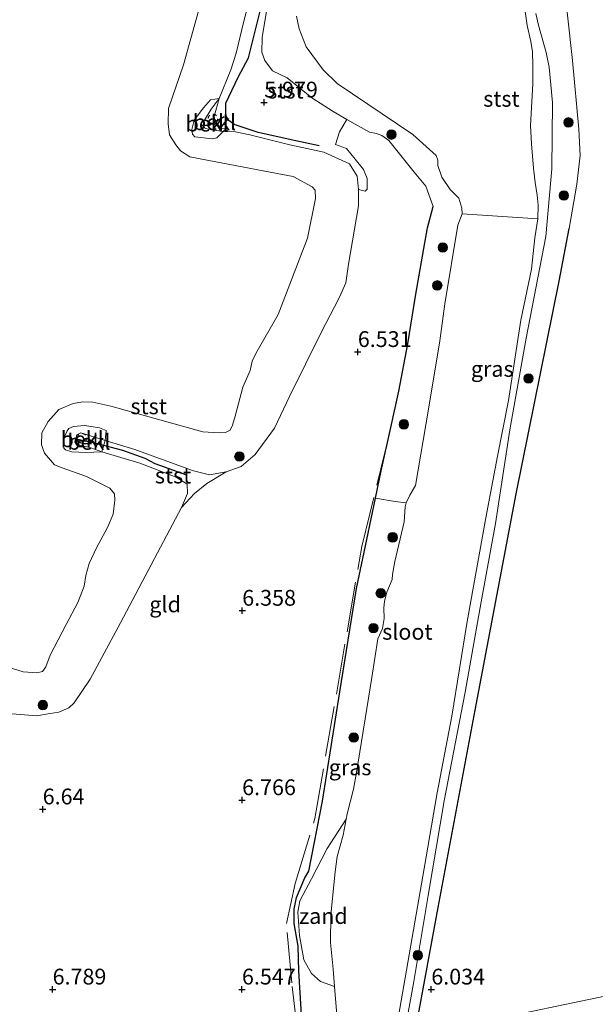
# Model space of a CAD drawing. Units: metres. Extents: x 209992 to 212295, y 456248 to 462299.
# Drawn here: x 211911 to 212003, y 456727 to 456883 of the extents above; entities that cross this region are included whole.
import ezdxf
from ezdxf.enums import TextEntityAlignment as Align

# ---------------------------------------------------------------- set-up
doc = ezdxf.new("R2010")
doc.units = ezdxf.units.M
doc.linetypes.add('IE-TERREINAFSCHEIDING', pattern=[10, 8, -2])
doc.linetypes.add('VW-6060_STREEP', pattern=[1.2, 0.6, -0.6])
doc.layers.get('0').update_dxf_attribs({"lineweight": 25})
for name, color, linetype, lineweight in [('B-ME-GR-BOOM-S-B1', 93, 'Continuous', 18), ('B-ME-GW-KRUINLIJN-L-B1', 93, 'Continuous', 18), ('B-ME-IE-GRASLAND-GV-B6', 93, 'Continuous', 18), ('B-ME-IE-GRONDWERKLIJN-GROND_INGERICHT-GV-B6', 253, 'Continuous', 18), ('B-ME-IE-GRONDWERKLIJN-GROND_NIETINGERICHT-GV-B6', 253, 'Continuous', 18), ('B-ME-IE-HULPGEOMETRIE-L-B1', 53, 'Continuous', 18), ('B-ME-IE-TERREINAFSCHEIDING-RASTERHEKWERK-L-B1', 8, 'IE-TERREINAFSCHEIDING', 18), ('B-ME-OB-BEKLEDING-GV-B6', 253, 'Continuous', 18), ('B-ME-OB-WATERLIJN-L-B1', 133, 'OB-WATERLIJN', 18), ('B-ME-OG-WATER-GV-B6', 153, 'Continuous', 18), ('B-ME-VW-MARKERING-BEBAKENING-S-B1', 255, 'VW-6060_STREEP', 18)]:
    doc.layers.add(name, color=color, linetype=linetype, lineweight=lineweight)
for name, color, linetype in [('B-ME-GW-HOOGTEPUNT-S-B1', 10, 'Continuous'), ('B-ME-GW-INSTEEKWATERGANG-L-B1', 10, 'Continuous'), ('B-ME-VV-KRIBBEN-L-B1', 10, 'Continuous')]:
    doc.layers.add(name, color=color, linetype=linetype)
doc.styles.add('NLCS-ISO', font='NLCS-ISO.TTF')
doc.linetypes.add('OB-WATERLIJN', pattern='A,10,[32,NLCS.SHX,S=2,R=0,X=0,Y=0],-12', length=22)

# ---------------------------------------------------------------- blocks, each defined once
blk = doc.blocks.new('hoogtepunt')
for p, q in [((-0.5, 0), (0.5, 0)), ((0, 0.5), (0, -0.5))]:
    blk.add_line(p, q)
blk = doc.blocks.new('boom')
h = blk.add_hatch(color=256)
edge = h.paths.add_edge_path()
edge.add_arc((0, 0), 0.75, 0, 360)
blk.add_circle((0, 0), 0.75)
blk = doc.blocks.new('dtb')
blk.add_circle((0, 0), 0.75)

msp = doc.modelspace()

# ---------------------------------------------------------------- linework, layer by layer
at = {"layer": 'B-ME-GW-INSTEEKWATERGANG-L-B1'}
for points in [[(211956.329, 456722.073, 6.405), (211955.6768, 456732.4704, 6.5842), (211955.612, 456736.3914, 6.6514), (211954.9771, 456739.9953, 6.6002), (211954.9318, 456742.2718, 6.6186), (211955.3066, 456744.0972, 6.6186), (211956.6633, 456747.2279, 6.6186), (211957.2639, 456748.2633, 6.6002), (211959.4644, 456759.3816, 6.6554), (211962.2033, 456776.6826, 6.5434), (211964.8336, 456793.0336, 6.7226), (211966.443, 456800.7665, 6.633), (211967.8386, 456807.3592, 6.5789), (211968.7524, 456811.6753, 6.5434), (211970.2811, 456818.5415, 6.4701), (211971.5557, 456824.2663, 6.409), (211972.9692, 456831.7457, 6.4538), (211974.2, 456839.3101, 6.2746), (211975.4984, 456846.8765, 6.409), (211976.1065, 456850.1175, 6.3194), (211976.963, 456853.492, 6.126)], [(211974, 456722.194, 6.037), (211977.761, 456742.521, 6.035), (211983.62, 456773.77, 6.035), (211990.121, 456808, 6.109), (211996.929, 456841.676, 6.29), (211998.551, 456850.019, 6.373)]]:
    msp.add_polyline3d(points, dxfattribs=at)
at = {"layer": 'B-ME-GW-KRUINLIJN-L-B1'}
for points in [[(211998.551, 456850.019, 6.373), (211999.746, 456857.06, 6.458), (212000.274, 456861.565, 6.545), (212000.05, 456865.782, 6.545), (211999.046, 456876.635, 6.483), (211997.335, 456892.456, 6.487)], [(211908.304, 456773.362, 6.1429), (211914.1395, 456772.8879, 6.1101), (211916.2818, 456773.2403, 6.1101), (211917.6845, 456773.439, 6.1629), (211919.2323, 456774.1467, 6.1365), (211920.0876, 456774.9146, 6.1365), (211922.6126, 456778.6787, 6.1101), (211927.4107, 456787.6081, 6.0573), (211933.7716, 456799.5572, 6.0837), (211937.1103, 456805.8297, 6.0861), (211938.0691, 456808.0593, 5.9921), (211938.0041, 456809.556, 5.8276), (211936.2704, 456810.6423, 5.8041), (211930.4858, 456812.863, 5.6866), (211924.4576, 456814.6912, 5.8026), (211922.7147, 456815.3004, 5.8496), (211920.3826, 456815.8703, 5.8496), (211920.2129, 456816.2515, 5.8496), (211920.4991, 456817.3722, 5.8026), (211921.1494, 456817.663, 5.8026), (211925.0115, 456816.4388, 5.8232), (211929.6828, 456815.0495, 5.8232), (211935.3501, 456812.9617, 5.8702), (211938.9973, 456811.657, 5.8937), (211941.5588, 456811.0028, 6.0582), (211944.1663, 456811.5168, 6.1293), (211946.5562, 456812.3446, 6.1509), (211948.7853, 456814.255, 6.1725), (211951.8206, 456818.4271, 6.2373), (211954.2028, 456823.4071, 6.3453), (211959.3062, 456833.6808, 6.3669), (211961.3654, 456837.6551, 6.3513), (211962.1523, 456839.1737, 6.3453), (211963.1546, 456841.4193, 6.2589), (211963.3029, 456842.5458, 6.2576), (211963.545, 456844.3839, 6.2554), (211965.1305, 456853.6454, 6.097), (211965.1603, 456856.2167, 6.0706), (211964.9433, 456858.3203, 6.0178), (211963.7251, 456860.2837, 5.9914), (211959.6666, 456862.0961, 5.9477), (211954.2603, 456863.2712, 5.9477), (211947.9451, 456864.8761, 5.9477), (211945.6385, 456865.3569, 5.9127), (211943.686, 456865.3889, 5.789), (211941.3448, 456865.75, 5.824), (211940.7828, 456865.9001, 5.8065), (211940.5794, 456866.4334, 5.8065), (211940.7397, 456867.1983, 5.8065), (211941.7964, 456868.9212, 5.8065), (211943.0517, 456870.6266, 5.8858), (211944.9439, 456875.1453, 5.8858), (211945.785, 456877.7725, 5.9208), (211946.9837, 456882.8421, 5.9208), (211948.2854, 456887.8644, 5.6933)], [(211950.5856, 456884.4326, 5.992), (211949.8966, 456880.2745, 5.957), (211949.8548, 456877.9777, 5.9045), (211950.2873, 456876.6418, 5.782), (211951.5061, 456875.0113, 5.7995), (211953.8388, 456873.8904, 5.6945), (211957.7746, 456870.7467, 5.677), (211961.1389, 456868.5461, 5.7295), (211963.2767, 456867.2963, 5.7518), (211966.8884, 456865.2636, 5.7106), (211968.0136, 456865.0692, 5.7298), (211968.8343, 456864.749, 5.7298), (211969.9792, 456863.9573, 5.749), (211973.9625, 456858.9768, 5.8258), (211975.8307, 456856.7236, 5.9986), (211976.963, 456853.492, 6.126)]]:
    msp.add_polyline3d(points, dxfattribs=at)
at = {"layer": 'B-ME-IE-GRASLAND-GV-B6'}
for points in [[(211997.335, 456892.456, 6.487), (211999.046, 456876.635, 6.483), (212000.05, 456865.782, 6.545), (212000.274, 456861.565, 6.545), (211999.746, 456857.06, 6.458), (211998.551, 456850.019, 6.373), (211996.929, 456841.676, 6.29), (211990.121, 456808, 6.109), (211983.62, 456773.77, 6.035), (211977.761, 456742.521, 6.035), (211974, 456722.194, 6.037), (211972.4063, 456722.4285, 5.0413)], [(211972.4063, 456722.4285, 5.0413), (211973.9079, 456730.8, 5.1505), (211976.1793, 456744.4421, 5.1249), (211978.7486, 456759.4066, 4.9713), (211982.0539, 456776.6075, 4.9201), (211984.5648, 456790.9004, 4.9457), (211986.8708, 456803.3067, 5.0993), (211989.1513, 456818.1322, 4.8177), (211991.7274, 456832.6439, 4.7377), (211994.8541, 456848.741, 4.6577), (211995.8063, 456859.482, 4.5577), (211995.8819, 456869.9932, 4.5377), (211995.3763, 456875.5825, 4.6377), (211994.8982, 456877.8976, 4.6177), (211993.6903, 456882.2381, 4.6177), (211993.2287, 456884.0513, 4.6377)], [(211956.329, 456722.073, 6.405), (211955.6768, 456732.4704, 6.5842), (211955.612, 456736.3914, 6.6514), (211954.9771, 456739.9953, 6.6002), (211954.9318, 456742.2718, 6.6186), (211955.3066, 456744.0972, 6.6186), (211956.6633, 456747.2279, 6.6186), (211957.2639, 456748.2633, 6.6002), (211959.4644, 456759.3816, 6.6554), (211962.2033, 456776.6826, 6.5434), (211964.8336, 456793.0336, 6.7226), (211966.443, 456800.7665, 6.633), (211967.8386, 456807.3592, 6.5789), (211970.9835, 456806.8083, 4.844), (211972.706, 456806.5922, 4.1286), (211972.5581, 456805.9478, 4.1286), (211972.3588, 456803.5774, 4.1286), (211970.9134, 456797.3193, 4.1286), (211970.5467, 456795.2365, 4.1286), (211970.4628, 456794.4371, 4.1286), (211969.6145, 456792.4736, 4.1286), (211969.2829, 456791.0295, 4.1286), (211969.1807, 456789.9373, 4.1286), (211969.2269, 456788.2912, 4.1286), (211968.9529, 456786.6893, 4.1286), (211968.2284, 456785.0481, 4.1286), (211967.2837, 456778.937, 4.1286), (211964.8361, 456763.8825, 4.1286), (211964.3515, 456761.265, 4.1286), (211963.3458, 456757.3309, 4.1286), (211963.1925, 456756.5105, 4.1286), (211960.1705, 456751.8869, 4.34), (211957.699, 456747.076, 4.4024), (211955.8495, 456743.6014, 4.6208), (211955.5553, 456741.7718, 4.6208), (211955.816, 456738.0737, 4.808), (211956.489, 456734.2302, 4.8704), (211957.7115, 456732.0663, 4.8392), (211959.1282, 456730.8186, 4.7456), (211961.3483, 456730.033, 4.1286), (211961.8458, 456724.2817, 4.1286)]]:
    msp.add_polyline3d(points, dxfattribs=at)
at = {"layer": 'B-ME-IE-GRONDWERKLIJN-GROND_INGERICHT-GV-B6'}
for points in [[(212017.8289, 456887.2207, 7.0574), (212019.6468, 456878.1704, 6.9782), (212020.9139, 456865.6157, 6.9782), (212021.3784, 456843.8658, 7.031), (212020.9597, 456813.0286, 6.9518), (212019.7263, 456789.1203, 7.0046), (212018.5344, 456769.7989, 6.9518), (212017.2098, 456750.2947, 6.7934), (212015.5981, 456730.8637, 6.7797), (211974, 456722.194, 6.037), (211977.761, 456742.521, 6.035), (211983.62, 456773.77, 6.035), (211990.121, 456808, 6.109), (211996.929, 456841.676, 6.29), (211998.551, 456850.019, 6.373), (211999.746, 456857.06, 6.458), (212000.274, 456861.565, 6.545), (212000.05, 456865.782, 6.545), (211999.046, 456876.635, 6.483), (211997.335, 456892.456, 6.487)], [(211908.304, 456773.362, 6.1429), (211914.1395, 456772.8879, 6.1101), (211916.2818, 456773.2403, 6.1101), (211917.6845, 456773.439, 6.1629), (211919.2323, 456774.1467, 6.1365), (211920.0876, 456774.9146, 6.1365), (211922.6126, 456778.6787, 6.1101), (211927.4107, 456787.6081, 6.0573), (211933.7716, 456799.5572, 6.0837), (211937.1103, 456805.8297, 6.0861), (211939.1563, 456808.068, 6.1016), (211941.1294, 456809.6699, 6.1125), (211944.1663, 456811.5168, 6.1293), (211946.5562, 456812.3446, 6.1509), (211948.7853, 456814.255, 6.1725), (211951.8206, 456818.4271, 6.2373), (211954.2028, 456823.4071, 6.3453), (211959.3062, 456833.6808, 6.3669), (211961.3654, 456837.6551, 6.3513), (211962.1523, 456839.1737, 6.3453), (211963.1546, 456841.4193, 6.2589), (211963.3029, 456842.5458, 6.2576), (211963.545, 456844.3839, 6.2554), (211965.1305, 456853.6454, 6.097), (211965.1603, 456856.2167, 6.0706), (211966.2016, 456855.9668, 6.1193), (211966.5467, 456856.2483, 6.1368), (211966.507, 456857.9517, 6.1368), (211965.9368, 456859.3674, 6.0493), (211964.6331, 456861.012, 6.0493), (211963.2441, 456862.6874, 6.0493), (211961.5003, 456863.3553, 6.0318), (211962.1604, 456865.3351, 5.7693), (211963.2767, 456867.2963, 5.7518), (211966.8884, 456865.2636, 5.7106), (211968.0136, 456865.0692, 5.7298), (211968.8343, 456864.749, 5.7298), (211969.9792, 456863.9573, 5.749), (211973.9625, 456858.9768, 5.8258), (211975.8307, 456856.7236, 5.9986), (211976.963, 456853.492, 6.126), (211976.1065, 456850.1175, 6.3194), (211975.4984, 456846.8765, 6.409), (211974.2, 456839.3101, 6.2746), (211972.9692, 456831.7457, 6.4538), (211971.5557, 456824.2663, 6.409), (211970.2811, 456818.5415, 6.4701), (211968.7524, 456811.6753, 6.5434), (211967.8386, 456807.3592, 6.5789), (211966.443, 456800.7665, 6.633), (211964.8336, 456793.0336, 6.7226), (211962.2033, 456776.6826, 6.5434), (211959.4644, 456759.3816, 6.6554), (211957.2639, 456748.2633, 6.6002), (211956.6633, 456747.2279, 6.6186), (211955.3066, 456744.0972, 6.6186), (211954.9318, 456742.2718, 6.6186), (211954.9771, 456739.9953, 6.6002), (211955.612, 456736.3914, 6.6514), (211955.6768, 456732.4704, 6.5842), (211956.329, 456722.073, 6.405)], [(212015.5981, 456730.8637, 6.7797), (212014.3527, 456722.005, 6.7797), (212013.7214, 456718.7329, 6.7797), (212010.2248, 456702.9837, 6.7797), (212007.027, 456690.8202, 6.7125), (212004.8402, 456682.0305, 6.7797), (212004.4921, 456680.2501, 6.8805), (212003.6129, 456676.9509, 6.8133), (212003.1688, 456674.8435, 6.7573), (212001.6919, 456666.7403, 5.9733), (211979.7046, 456680.5043, 6.0909), (211971.6521, 456686.3332, 5.8165), (211971.465, 456687.093, 5.844), (211971.493, 456690.486, 5.84), (211971.759, 456691.268, 5.831), (211972.882, 456694.569, 5.796), (211973.282, 456697.123, 5.74), (211972.686, 456701.508, 5.717), (211972.488, 456703.618, 5.793), (211972.83, 456711.829, 5.967), (211974, 456722.194, 6.037), (212015.5981, 456730.8637, 6.7797)]]:
    msp.add_polyline3d(points, dxfattribs=at)
at = {"layer": 'B-ME-IE-GRONDWERKLIJN-GROND_NIETINGERICHT-GV-B6'}
msp.add_polyline3d([(211961.3483, 456730.033, 4.1286), (211959.1282, 456730.8186, 4.7456), (211957.7115, 456732.0663, 4.8392), (211956.489, 456734.2302, 4.8704), (211955.816, 456738.0737, 4.808), (211955.5553, 456741.7718, 4.6208), (211955.8495, 456743.6014, 4.6208), (211957.699, 456747.076, 4.4024), (211960.1705, 456751.8869, 4.34), (211963.1925, 456756.5105, 4.1286), (211962.722, 456753.9921, 4.1286), (211961.7811, 456750.5912, 4.1286), (211961.424, 456748.1633, 4.1286), (211960.7376, 456741.3685, 4.1286), (211960.7284, 456736.9576, 4.1286), (211961.1115, 456732.7701, 4.1286), (211961.3483, 456730.033, 4.1286)], dxfattribs=at)
at = {"layer": 'B-ME-IE-HULPGEOMETRIE-L-B1'}
msp.add_polyline3d([(211910.819, 456702.6028, 6.6341), (211956.329, 456722.073, 6.405), (211961.9998, 456722.2816, 4.1286), (211970.9124, 456722.4425, 4.1286), (211972.4063, 456722.4285, 5.0413), (211974, 456722.194, 6.037), (212015.5981, 456730.8637, 6.7797), (212020.6284, 456731.912, 7.0824), (212033.403, 456739.035, 10.426), (212039.0791, 456738.6783, 10.6598), (212047.4795, 456746.6328, 10.9231), (212049.6782, 456748.6012, 10.6668), (212053.1729, 456748.4366, 8.6053), (212056.722, 456748.3455, 8.3293), (212057.3393, 456748.3333, 8.0095), (212061.091, 456748.2589, 8.0552), (212063.0974, 456748.1942, 7.5086), (212064.7078, 456748.0815, 7.2711), (212064.9749, 456748.0628, 7.3145), (212067.299, 456747.9, 6.857), (212086.718, 456751.77, 6.926), (212105.979, 456758.089, 7.534), (212141.63, 456768.983, 7.49)], dxfattribs=at)
at = {"layer": 'B-ME-IE-TERREINAFSCHEIDING-RASTERHEKWERK-L-B1'}
msp.add_polyline3d([(211955.6176, 456721.7686, 6.5519), (211955.5674, 456722.0689, 6.557), (211954.5654, 456730.5964, 6.548), (211953.7269, 456739.9978, 6.7112), (211955.1105, 456746.3057, 6.7656), (211958.2438, 456756.6047, 6.7928), (211965.6604, 456799.6558, 6.7656), (211970.2811, 456818.5415, 6.4701)], dxfattribs=at)
at = {"layer": 'B-ME-OB-BEKLEDING-GV-B6'}
for points in [[(211906.8263, 456781.3984, 4.1286), (211911.9906, 456779.8523, 4.1286), (211914.193, 456779.6967, 4.1286), (211915.0813, 456779.8907, 4.1286), (211915.6168, 456780.6062, 4.1286), (211916.2888, 456782.4849, 4.1286), (211918.8099, 456787.3383, 4.1286), (211920.6695, 456790.7963, 4.1286), (211921.6832, 456793.4094, 4.1286), (211921.9255, 456795.107, 4.1286), (211922.4761, 456797.0065, 4.1286), (211923.6394, 456799.4547, 4.1286), (211925.361, 456802.6673, 4.1286), (211926.2917, 456804.7948, 4.1286), (211926.5191, 456807.0235, 4.1286), (211926.4907, 456808.0372, 4.1286), (211925.7416, 456808.91, 4.1286), (211922.067, 456810.7394, 4.1286), (211918.2115, 456812.1289, 4.1286), (211916.9958, 456812.6204, 4.1286), (211915.3792, 456814.4841, 4.1286), (211914.9028, 456815.7704, 4.1286), (211914.9493, 456817.6526, 4.1286), (211915.9748, 456819.4586, 4.1286), (211917.6832, 456821.3956, 4.1286), (211919.9319, 456822.3016, 4.1286), (211921.4783, 456822.5695, 4.1286), (211923.0703, 456822.5496, 4.1286), (211925.8772, 456821.8826, 4.1286), (211940.4773, 456817.8426, 4.1286), (211943.0869, 456817.6754, 4.1286), (211944.0973, 456817.7449, 4.1286), (211944.8092, 456818.0938, 4.1286), (211945.1804, 456818.9017, 4.1286), (211945.6036, 456820.3262, 4.1286), (211946.8266, 456824.9236, 4.1286), (211947.9704, 456827.5292, 4.1286), (211948.2829, 456829.0224, 4.1286), (211948.8939, 456830.236, 4.1286), (211952.4152, 456836.4282, 4.1286), (211957.0443, 456848.516, 4.1286), (211958.3569, 456854.78, 4.1286), (211958.278, 456856.0795, 4.1286), (211957.8254, 456856.6432, 4.1286), (211954.8069, 456858.2437, 4.1286), (211950.3298, 456859.1089, 4.1286), (211941.1588, 456860.8321, 4.1286), (211938.4278, 456861.3932, 4.1286), (211936.9505, 456862.321, 4.1286), (211936.1958, 456863.2727, 4.1286), (211935.2029, 456864.8675, 4.1286), (211935.0013, 456866.5969, 4.1286), (211935.0287, 456869.0572, 4.1286), (211937.405, 456875.9712, 4.1286), (211940.6405, 456887.5429, 4.1286)], [(211948.2854, 456887.8644, 5.6933), (211946.9837, 456882.8421, 5.9208), (211945.785, 456877.7725, 5.9208), (211944.9439, 456875.1453, 5.8858), (211943.0517, 456870.6266, 5.8858), (211941.7037, 456870.3899, 5.5925), (211940.5936, 456869.1571, 5.5786), (211939.1049, 456867.2022, 5.1682), (211938.7553, 456865.7141, 4.9954), (211938.82, 456864.9551, 4.909), (211939.2009, 456864.5527, 5.0386), (211942.0358, 456864.2409, 5.3842), (211942.6838, 456864.3895, 5.5354), (211943.686, 456865.3889, 5.789), (211945.6385, 456865.3569, 5.9127), (211947.9451, 456864.8761, 5.9477), (211954.2603, 456863.2712, 5.9477), (211959.6666, 456862.0961, 5.9477), (211963.7251, 456860.2837, 5.9914), (211964.9433, 456858.3203, 6.0178), (211965.1603, 456856.2167, 6.0706), (211965.1305, 456853.6454, 6.097), (211963.545, 456844.3839, 6.2554), (211963.3029, 456842.5458, 6.2576), (211963.1546, 456841.4193, 6.2589), (211962.1523, 456839.1737, 6.3453), (211961.3654, 456837.6551, 6.3513), (211959.3062, 456833.6808, 6.3669), (211954.2028, 456823.4071, 6.3453), (211951.8206, 456818.4271, 6.2373), (211948.7853, 456814.255, 6.1725), (211946.5562, 456812.3446, 6.1509), (211944.1663, 456811.5168, 6.1293), (211941.5588, 456811.0028, 6.0582), (211938.9973, 456811.657, 5.8937), (211935.3501, 456812.9617, 5.8702), (211929.6828, 456815.0495, 5.8232), (211925.0115, 456816.4388, 5.8232), (211925.1745, 456818.0478, 5.4092), (211924.0998, 456818.4791, 5.4156), (211921.7398, 456818.8246, 5.27), (211919.9835, 456818.6593, 5.0828), (211919.271, 456818.3708, 5.062), (211918.9753, 456818.0005, 5.062), (211918.354, 456816.5811, 5.166), (211918.455, 456815.2624, 5.2492), (211918.7336, 456814.9802, 5.2284), (211919.7493, 456814.6687, 5.27), (211921.9208, 456814.541, 5.374), (211924.4576, 456814.6912, 5.8026), (211930.4858, 456812.863, 5.6866), (211936.2704, 456810.6423, 5.8041), (211938.0041, 456809.556, 5.8276), (211938.0691, 456808.0593, 5.9921), (211937.1103, 456805.8297, 6.0861), (211933.7716, 456799.5572, 6.0837), (211927.4107, 456787.6081, 6.0573), (211922.6126, 456778.6787, 6.1101), (211920.0876, 456774.9146, 6.1365), (211919.2323, 456774.1467, 6.1365), (211917.6845, 456773.439, 6.1629), (211916.2818, 456773.2403, 6.1101), (211914.1395, 456772.8879, 6.1101), (211908.304, 456773.362, 6.1429)], [(211943.686, 456865.3889, 5.789), (211944.1642, 456865.8658, 5.9026), (211943.3086, 456865.9219, 5.9026), (211942.4582, 456867.0223, 5.8564), (211942.2767, 456867.7688, 5.8864), (211943.0517, 456870.6266, 5.8858), (211944.9439, 456875.1453, 5.8858), (211945.785, 456877.7725, 5.9208), (211946.9837, 456882.8421, 5.9208), (211948.2854, 456887.8644, 5.6933)], [(211950.5856, 456884.4326, 5.992), (211949.8966, 456880.2745, 5.957), (211949.8548, 456877.9777, 5.9045), (211950.2873, 456876.6418, 5.782), (211951.5061, 456875.0113, 5.7995), (211953.8388, 456873.8904, 5.6945), (211957.7746, 456870.7467, 5.677), (211961.1389, 456868.5461, 5.7295), (211963.2767, 456867.2963, 5.7518), (211962.1604, 456865.3351, 5.7693), (211961.5003, 456863.3553, 6.0318), (211963.2441, 456862.6874, 6.0493), (211964.6331, 456861.012, 6.0493), (211965.9368, 456859.3674, 6.0493), (211966.507, 456857.9517, 6.1368), (211966.5467, 456856.2483, 6.1368), (211966.2016, 456855.9668, 6.1193), (211965.1603, 456856.2167, 6.0706), (211964.9433, 456858.3203, 6.0178), (211963.7251, 456860.2837, 5.9914), (211959.6666, 456862.0961, 5.9477), (211954.2603, 456863.2712, 5.9477), (211947.9451, 456864.8761, 5.9477), (211945.6385, 456865.3569, 5.9127), (211943.686, 456865.3889, 5.789)], [(211955.3443, 456883.651, 4.1286), (211955.7361, 456881.6385, 4.1286), (211956.8417, 456878.8177, 4.1286), (211959.5667, 456875.146, 4.1286), (211961.7721, 456872.9763, 4.1286), (211973.7449, 456864.9208, 4.1286), (211977.4753, 456861.5933, 4.1286), (211977.7119, 456860.8769, 4.1286), (211977.6974, 456860.0245, 4.1286), (211978.3548, 456858.1719, 4.1286), (211979.6972, 456856.214, 4.1286), (211981.0214, 456854.8094, 4.1286), (211981.5413, 456853.2504, 4.1286), (211981.5707, 456852.3568, 4.1286), (211980.9063, 456850.5458, 4.1286), (211978.8448, 456838.1247, 4.1286), (211978.0596, 456832.2204, 4.1286), (211976.2486, 456821.4143, 4.1286), (211974.1644, 456809.3613, 4.1286), (211973.3025, 456807.8286, 4.1286), (211972.706, 456806.5922, 4.1286), (211970.9835, 456806.8083, 4.844), (211967.8386, 456807.3592, 6.5789), (211968.7524, 456811.6753, 6.5434), (211970.2811, 456818.5415, 6.4701), (211971.5557, 456824.2663, 6.409), (211972.9692, 456831.7457, 6.4538), (211974.2, 456839.3101, 6.2746), (211975.4984, 456846.8765, 6.409), (211976.1065, 456850.1175, 6.3194), (211976.963, 456853.492, 6.126), (211975.8307, 456856.7236, 5.9986), (211973.9625, 456858.9768, 5.8258), (211969.9792, 456863.9573, 5.749), (211968.8343, 456864.749, 5.7298), (211968.0136, 456865.0692, 5.7298), (211966.8884, 456865.2636, 5.7106), (211963.2767, 456867.2963, 5.7518), (211961.1389, 456868.5461, 5.7295), (211957.7746, 456870.7467, 5.677), (211953.8388, 456873.8904, 5.6945), (211951.5061, 456875.0113, 5.7995), (211950.2873, 456876.6418, 5.782), (211949.8548, 456877.9777, 5.9045), (211949.8966, 456880.2745, 5.957), (211950.5856, 456884.4326, 5.992)], [(211971.252, 456724.1213, 4.1286), (211975.5762, 456748.7024, 4.1286), (211977.6322, 456760.6637, 4.1286), (211979.9228, 456772.791, 4.1286), (211982.3453, 456787.7916, 4.1286), (211985.3383, 456804.243, 4.1286), (211987.1651, 456813.9693, 4.1286), (211988.8995, 456822.8031, 4.1286), (211990.877, 456835.5269, 4.1286), (211992.5695, 456843.583, 4.1286), (211993.1143, 456848.5631, 4.1286), (211993.5887, 456851.583, 4.1286), (211993.6199, 456853.7107, 4.1286), (211993.4654, 456855.3259, 4.1286), (211993.1301, 456857.3065, 4.1286), (211992.8871, 456859.5602, 4.1286), (211992.557, 456863.4313, 4.1286), (211992.4266, 456866.3638, 4.1286), (211992.7507, 456872.9232, 4.1286), (211992.7563, 456875.8264, 4.1286), (211992.7178, 456878.0193, 4.1286), (211992.4622, 456879.6312, 4.1286), (211991.8719, 456882.1773, 4.1286), (211991.4829, 456884.7637, 4.1286)], [(211993.2287, 456884.0513, 4.6377), (211993.6903, 456882.2381, 4.6177), (211994.8982, 456877.8976, 4.6177), (211995.3763, 456875.5825, 4.6377), (211995.8819, 456869.9932, 4.5377), (211995.8063, 456859.482, 4.5577), (211994.8541, 456848.741, 4.6577), (211991.7274, 456832.6439, 4.7377), (211989.1513, 456818.1322, 4.8177), (211986.8708, 456803.3067, 5.0993), (211984.5648, 456790.9004, 4.9457), (211982.0539, 456776.6075, 4.9201), (211978.7486, 456759.4066, 4.9713), (211976.1793, 456744.4421, 5.1249), (211973.9079, 456730.8, 5.1505), (211972.4063, 456722.4285, 5.0413)], [(211943.686, 456865.3889, 5.789), (211942.6838, 456864.3895, 5.5354), (211942.0358, 456864.2409, 5.3842), (211939.2009, 456864.5527, 5.0386), (211938.82, 456864.9551, 4.909), (211938.7553, 456865.7141, 4.9954), (211939.1049, 456867.2022, 5.1682), (211940.5936, 456869.1571, 5.5786), (211941.7037, 456870.3899, 5.5925), (211943.0517, 456870.6266, 5.8858), (211941.7964, 456868.9212, 5.8065), (211940.7397, 456867.1983, 5.8065), (211940.5794, 456866.4334, 5.8065), (211940.7828, 456865.9001, 5.8065), (211941.3448, 456865.75, 5.824), (211943.686, 456865.3889, 5.789)], [(211943.686, 456865.3889, 5.789), (211941.3448, 456865.75, 5.824), (211940.7828, 456865.9001, 5.8065), (211940.5794, 456866.4334, 5.8065), (211940.7397, 456867.1983, 5.8065), (211941.7964, 456868.9212, 5.8065), (211943.0517, 456870.6266, 5.8858), (211942.2767, 456867.7688, 5.8864), (211942.4582, 456867.0223, 5.8564), (211943.3086, 456865.9219, 5.9026), (211944.1642, 456865.8658, 5.9026), (211943.686, 456865.3889, 5.789)], [(211925.0115, 456816.4388, 5.8232), (211921.1494, 456817.663, 5.8026), (211920.4991, 456817.3722, 5.8026), (211920.2129, 456816.2515, 5.8496), (211920.3826, 456815.8703, 5.8496), (211922.7147, 456815.3004, 5.8496), (211924.4576, 456814.6912, 5.8026), (211921.9208, 456814.541, 5.374), (211919.7493, 456814.6687, 5.27), (211918.7336, 456814.9802, 5.2284), (211918.455, 456815.2624, 5.2492), (211918.354, 456816.5811, 5.166), (211918.9753, 456818.0005, 5.062), (211919.271, 456818.3708, 5.062), (211919.9835, 456818.6593, 5.0828), (211921.7398, 456818.8246, 5.27), (211924.0998, 456818.4791, 5.4156), (211925.1745, 456818.0478, 5.4092), (211925.0115, 456816.4388, 5.8232)], [(211925.0115, 456816.4388, 5.8232), (211924.4576, 456814.6912, 5.8026), (211922.7147, 456815.3004, 5.8496), (211920.3826, 456815.8703, 5.8496), (211920.2129, 456816.2515, 5.8496), (211920.4991, 456817.3722, 5.8026), (211921.1494, 456817.663, 5.8026), (211925.0115, 456816.4388, 5.8232)], [(211937.1103, 456805.8297, 6.0861), (211938.0691, 456808.0593, 5.9921), (211938.0041, 456809.556, 5.8276), (211936.2704, 456810.6423, 5.8041), (211930.4858, 456812.863, 5.6866), (211924.4576, 456814.6912, 5.8026), (211925.0115, 456816.4388, 5.8232), (211929.6828, 456815.0495, 5.8232), (211935.3501, 456812.9617, 5.8702), (211938.9973, 456811.657, 5.8937), (211941.5588, 456811.0028, 6.0582), (211944.1663, 456811.5168, 6.1293), (211941.1294, 456809.6699, 6.1125), (211939.1563, 456808.068, 6.1016), (211937.1103, 456805.8297, 6.0861)]]:
    msp.add_polyline3d(points, dxfattribs=at)
at = {"layer": 'B-ME-OB-WATERLIJN-L-B1'}
for points in [[(211940.6405, 456887.5429, 4.1286), (211937.405, 456875.9712, 4.1286), (211935.0287, 456869.0572, 4.1286), (211935.0013, 456866.5969, 4.1286), (211935.2029, 456864.8675, 4.1286), (211936.1958, 456863.2727, 4.1286), (211936.9505, 456862.321, 4.1286), (211938.4278, 456861.3932, 4.1286), (211941.1588, 456860.8321, 4.1286), (211950.3298, 456859.1089, 4.1286), (211954.8069, 456858.2437, 4.1286), (211957.8254, 456856.6432, 4.1286), (211958.278, 456856.0795, 4.1286), (211958.3569, 456854.78, 4.1286), (211957.0443, 456848.516, 4.1286), (211952.4152, 456836.4282, 4.1286), (211948.8939, 456830.236, 4.1286), (211948.2829, 456829.0224, 4.1286), (211947.9704, 456827.5292, 4.1286), (211946.8266, 456824.9236, 4.1286), (211945.6036, 456820.3262, 4.1286), (211945.1804, 456818.9017, 4.1286), (211944.8092, 456818.0938, 4.1286), (211944.0973, 456817.7449, 4.1286), (211943.0869, 456817.6754, 4.1286), (211940.4773, 456817.8426, 4.1286), (211925.8772, 456821.8826, 4.1286), (211923.0703, 456822.5496, 4.1286), (211921.4783, 456822.5695, 4.1286), (211919.9319, 456822.3016, 4.1286), (211917.6832, 456821.3956, 4.1286), (211915.9748, 456819.4586, 4.1286), (211914.9493, 456817.6526, 4.1286), (211914.9028, 456815.7704, 4.1286), (211915.3792, 456814.4841, 4.1286), (211916.9958, 456812.6204, 4.1286), (211918.2115, 456812.1289, 4.1286), (211922.067, 456810.7394, 4.1286), (211925.7416, 456808.91, 4.1286), (211926.4907, 456808.0372, 4.1286), (211926.5191, 456807.0235, 4.1286), (211926.2917, 456804.7948, 4.1286), (211925.361, 456802.6673, 4.1286), (211923.6394, 456799.4547, 4.1286), (211922.4761, 456797.0065, 4.1286), (211921.9255, 456795.107, 4.1286), (211921.6832, 456793.4094, 4.1286), (211920.6695, 456790.7963, 4.1286), (211918.8099, 456787.3383, 4.1286), (211916.2888, 456782.4849, 4.1286), (211915.6168, 456780.6062, 4.1286), (211915.0813, 456779.8907, 4.1286), (211914.193, 456779.6967, 4.1286), (211911.9906, 456779.8523, 4.1286), (211906.8263, 456781.3984, 4.1286)], [(211981.5707, 456852.3568, 4.1286), (211981.5413, 456853.2504, 4.1286), (211981.0214, 456854.8094, 4.1286), (211979.6972, 456856.214, 4.1286), (211978.3548, 456858.1719, 4.1286), (211977.6974, 456860.0245, 4.1286), (211977.7119, 456860.8769, 4.1286), (211977.4753, 456861.5933, 4.1286), (211973.7449, 456864.9208, 4.1286), (211961.7721, 456872.9763, 4.1286), (211959.5667, 456875.146, 4.1286), (211956.8417, 456878.8177, 4.1286), (211955.7361, 456881.6385, 4.1286), (211955.3443, 456883.651, 4.1286)], [(211993.5887, 456851.583, 4.1286), (211993.6199, 456853.7107, 4.1286), (211993.4654, 456855.3259, 4.1286), (211993.1301, 456857.3065, 4.1286), (211992.8871, 456859.5602, 4.1286), (211992.557, 456863.4313, 4.1286), (211992.4266, 456866.3638, 4.1286), (211992.7507, 456872.9232, 4.1286), (211992.7563, 456875.8264, 4.1286), (211992.7178, 456878.0193, 4.1286), (211992.4622, 456879.6312, 4.1286), (211991.8719, 456882.1773, 4.1286), (211991.4829, 456884.7637, 4.1286)]]:
    msp.add_polyline3d(points, dxfattribs=at)
at = {"layer": 'B-ME-OG-WATER-GV-B6'}
for points in [[(211940.6405, 456887.5429, 4.1286), (211937.405, 456875.9712, 4.1286), (211935.0287, 456869.0572, 4.1286), (211935.0013, 456866.5969, 4.1286), (211935.2029, 456864.8675, 4.1286), (211936.1958, 456863.2727, 4.1286), (211936.9505, 456862.321, 4.1286), (211938.4278, 456861.3932, 4.1286), (211941.1588, 456860.8321, 4.1286), (211950.3298, 456859.1089, 4.1286), (211954.8069, 456858.2437, 4.1286), (211957.8254, 456856.6432, 4.1286), (211958.278, 456856.0795, 4.1286), (211958.3569, 456854.78, 4.1286), (211957.0443, 456848.516, 4.1286), (211952.4152, 456836.4282, 4.1286), (211948.8939, 456830.236, 4.1286), (211948.2829, 456829.0224, 4.1286), (211947.9704, 456827.5292, 4.1286), (211946.8266, 456824.9236, 4.1286), (211945.6036, 456820.3262, 4.1286), (211945.1804, 456818.9017, 4.1286), (211944.8092, 456818.0938, 4.1286), (211944.0973, 456817.7449, 4.1286), (211943.0869, 456817.6754, 4.1286), (211940.4773, 456817.8426, 4.1286), (211925.8772, 456821.8826, 4.1286), (211923.0703, 456822.5496, 4.1286), (211921.4783, 456822.5695, 4.1286), (211919.9319, 456822.3016, 4.1286), (211917.6832, 456821.3956, 4.1286), (211915.9748, 456819.4586, 4.1286), (211914.9493, 456817.6526, 4.1286), (211914.9028, 456815.7704, 4.1286), (211915.3792, 456814.4841, 4.1286), (211916.9958, 456812.6204, 4.1286), (211918.2115, 456812.1289, 4.1286), (211922.067, 456810.7394, 4.1286), (211925.7416, 456808.91, 4.1286), (211926.4907, 456808.0372, 4.1286), (211926.5191, 456807.0235, 4.1286), (211926.2917, 456804.7948, 4.1286), (211925.361, 456802.6673, 4.1286), (211923.6394, 456799.4547, 4.1286), (211922.4761, 456797.0065, 4.1286), (211921.9255, 456795.107, 4.1286), (211921.6832, 456793.4094, 4.1286), (211920.6695, 456790.7963, 4.1286), (211918.8099, 456787.3383, 4.1286), (211916.2888, 456782.4849, 4.1286), (211915.6168, 456780.6062, 4.1286), (211915.0813, 456779.8907, 4.1286), (211914.193, 456779.6967, 4.1286), (211911.9906, 456779.8523, 4.1286), (211906.8263, 456781.3984, 4.1286)], [(211993.5887, 456851.583, 4.1286), (211981.5707, 456852.3568, 4.1286), (211981.5413, 456853.2504, 4.1286), (211981.0214, 456854.8094, 4.1286), (211979.6972, 456856.214, 4.1286), (211978.3548, 456858.1719, 4.1286), (211977.6974, 456860.0245, 4.1286), (211977.7119, 456860.8769, 4.1286), (211977.4753, 456861.5933, 4.1286), (211973.7449, 456864.9208, 4.1286), (211961.7721, 456872.9763, 4.1286), (211959.5667, 456875.146, 4.1286), (211956.8417, 456878.8177, 4.1286), (211955.7361, 456881.6385, 4.1286), (211955.3443, 456883.651, 4.1286)], [(211991.4829, 456884.7637, 4.1286), (211991.8719, 456882.1773, 4.1286), (211992.4622, 456879.6312, 4.1286), (211992.7178, 456878.0193, 4.1286), (211992.7563, 456875.8264, 4.1286), (211992.7507, 456872.9232, 4.1286), (211992.4266, 456866.3638, 4.1286), (211992.557, 456863.4313, 4.1286), (211992.8871, 456859.5602, 4.1286), (211993.1301, 456857.3065, 4.1286), (211993.4654, 456855.3259, 4.1286), (211993.6199, 456853.7107, 4.1286), (211993.5887, 456851.583, 4.1286)], [(211972.706, 456806.5922, 4.1286), (211973.3025, 456807.8286, 4.1286), (211974.1644, 456809.3613, 4.1286), (211976.2486, 456821.4143, 4.1286), (211978.0596, 456832.2204, 4.1286), (211978.8448, 456838.1247, 4.1286), (211980.9063, 456850.5458, 4.1286), (211981.5707, 456852.3568, 4.1286), (211993.5887, 456851.583, 4.1286), (211993.1143, 456848.5631, 4.1286), (211992.5695, 456843.583, 4.1286), (211990.877, 456835.5269, 4.1286), (211988.8995, 456822.8031, 4.1286), (211987.1651, 456813.9693, 4.1286), (211985.3383, 456804.243, 4.1286), (211982.3453, 456787.7916, 4.1286), (211979.9228, 456772.791, 4.1286), (211977.6322, 456760.6637, 4.1286), (211975.5762, 456748.7024, 4.1286), (211971.252, 456724.1213, 4.1286)], [(211961.8458, 456724.2817, 4.1286), (211961.3483, 456730.033, 4.1286), (211961.1115, 456732.7701, 4.1286), (211960.7284, 456736.9576, 4.1286), (211960.7376, 456741.3685, 4.1286), (211961.424, 456748.1633, 4.1286), (211961.7811, 456750.5912, 4.1286), (211962.722, 456753.9921, 4.1286), (211963.1925, 456756.5105, 4.1286), (211963.3458, 456757.3309, 4.1286), (211964.3515, 456761.265, 4.1286), (211964.8361, 456763.8825, 4.1286), (211967.2837, 456778.937, 4.1286), (211968.2284, 456785.0481, 4.1286), (211968.9529, 456786.6893, 4.1286), (211969.2269, 456788.2912, 4.1286), (211969.1807, 456789.9373, 4.1286), (211969.2829, 456791.0295, 4.1286), (211969.6145, 456792.4736, 4.1286), (211970.4628, 456794.4371, 4.1286), (211970.5467, 456795.2365, 4.1286), (211970.9134, 456797.3193, 4.1286), (211972.3588, 456803.5774, 4.1286), (211972.5581, 456805.9478, 4.1286), (211972.706, 456806.5922, 4.1286)]]:
    msp.add_polyline3d(points, dxfattribs=at)
at = {"layer": 'B-ME-VV-KRIBBEN-L-B1'}
msp.add_line((211941.2304, 456866.2406, 5.919), (211943.8773, 456867.7647, 5.969), dxfattribs=at)
for points in [[(211958.9215, 456863.1204, 5.8206), (211955.233, 456863.901, 5.852), (211949.261, 456865.236, 5.985), (211945.428, 456866.515, 6.032), (211944.593, 456867.111, 5.997), (211944.109, 456867.927, 5.973), (211944.137, 456869.888, 6.001), (211946.1, 456873.968, 5.946), (211947.718, 456877.067, 6.184), (211949.691, 456884.852, 6.071), (211950.001, 456889.321, 5.687), (211951.066, 456895.04, 5.844)], [(211937.9286, 456810.9653, 5.8486), (211932.91, 456812.786, 5.759), (211931.355, 456813.595, 5.766), (211927.794, 456814.889, 5.808), (211923.788, 456815.953, 5.817), (211920.6969, 456816.6298, 5.8598)]]:
    msp.add_polyline3d(points, dxfattribs=at)

# ---------------------------------------------------------------- block references
at = {"layer": 'B-ME-GR-BOOM-S-B1', "rotation": 90}
for p in [(211998.4133, 456866.8328, 5.8081), (211970.3749, 456864.8964, 5.3321), (211997.6979, 456855.2476, 5.7521), (211978.5027, 456847.0201, 4.8281), (211977.6312, 456841.0277, 4.8281), (211992.0976, 456826.2858, 5.6121), (211972.3362, 456819.0242, 5.5561), (211946.2724, 456813.9211, 5.6417), (211970.5627, 456801.1311, 4.6041), (211968.6689, 456792.2726, 4.7109), (211967.5097, 456786.752, 4.8389), (211915.1392, 456774.5809, 5.714), (211964.3892, 456769.43, 4.8072), (211974.5458, 456734.9457, 5.0101)]:
    msp.add_blockref('boom', p, dxfattribs=at)
at = {"layer": 'B-ME-GW-HOOGTEPUNT-S-B1', "rotation": 90}
for p in [(211950.1956, 456869.9893, 5.9795), (211950.1956, 456869.9893, 5.9795), (211965.0377, 456830.4906, 6.5305), (211965.0377, 456830.4906, 6.5305), (211946.724, 456789.524, 6.358), (211946.724, 456789.524, 6.358), (211946.71, 456759.53, 6.766), (211946.71, 456759.53, 6.766), (211915.103, 456758.072, 6.64), (211915.103, 456758.072, 6.64), (211916.676, 456729.549, 6.789), (211916.676, 456729.549, 6.789), (211946.679, 456729.547, 6.547), (211946.679, 456729.547, 6.547), (211976.682, 456729.545, 6.034), (211976.682, 456729.545, 6.034)]:
    msp.add_blockref('hoogtepunt', p, dxfattribs=at)
at = {"layer": 'B-ME-VW-MARKERING-BEBAKENING-S-B1', "rotation": 90}
for p in [(211942.076, 456867.405, 5.886), (211921.3152, 456816.8204, 5.8351)]:
    msp.add_blockref('dtb', p, dxfattribs=at)

# ---------------------------------------------------------------- texts
at = {"layer": 'B-ME-GW-HOOGTEPUNT-S-B1', "ltscale": 0.2, "style": 'NLCS-ISO'}
for s, p in [('5.979', (211950.1956, 456869.9893, 5.9795)), ('5.979', (211950.1956, 456869.9893, 5.9795)), ('6.531', (211965.0377, 456830.4906, 6.5305)), ('6.531', (211965.0377, 456830.4906, 6.5305)), ('6.358', (211946.724, 456789.524, 6.358)), ('6.358', (211946.724, 456789.524, 6.358)), ('6.766', (211946.71, 456759.53, 6.766)), ('6.766', (211946.71, 456759.53, 6.766)), ('6.64', (211915.103, 456758.072, 6.64)), ('6.64', (211915.103, 456758.072, 6.64)), ('6.789', (211916.676, 456729.549, 6.789)), ('6.789', (211916.676, 456729.549, 6.789)), ('6.547', (211946.679, 456729.547, 6.547)), ('6.547', (211946.679, 456729.547, 6.547)), ('6.034', (211976.682, 456729.545, 6.034)), ('6.034', (211976.682, 456729.545, 6.034))]:
    msp.add_text(s, height=2.5, dxfattribs=at).set_placement(p, align=Align.BOTTOM_LEFT)
at = {"layer": 'B-ME-IE-GRASLAND-GV-B6', "ltscale": 0.2, "style": 'NLCS-ISO'}
for p in [(211986.3401, 456827.801), (211963.8189, 456764.7161)]:
    msp.add_text('gras', height=2.5, dxfattribs=at).set_placement(p, align=Align.MIDDLE_CENTER)
at = {"layer": 'B-ME-IE-GRONDWERKLIJN-GROND_INGERICHT-GV-B6', "ltscale": 0.2, "style": 'NLCS-ISO'}
msp.add_text('gld', height=2.5, dxfattribs=at).set_placement((211934.5049, 456790.5137), align=Align.MIDDLE_CENTER)
at = {"layer": 'B-ME-IE-GRONDWERKLIJN-GROND_NIETINGERICHT-GV-B6', "ltscale": 0.2, "style": 'NLCS-ISO'}
msp.add_text('zand', height=2.5, dxfattribs=at).set_placement((211959.5772, 456741.1732), align=Align.MIDDLE_CENTER)
at = {"layer": 'B-ME-OB-BEKLEDING-GV-B6', "ltscale": 0.2, "style": 'NLCS-ISO'}
for s, p in [('stst', (211953.5689, 456871.8641)), ('stst', (211987.7927, 456870.5644)), ('bekl', (211941.1603, 456866.6381)), ('bekl', (211942.3229, 456866.8489)), ('stst', (211931.8942, 456821.8798)), ('bekl', (211921.3629, 456816.6548)), ('bekl', (211922.4299, 456816.2533)), ('stst', (211935.7707, 456810.9224))]:
    msp.add_text(s, height=2.5, dxfattribs=at).set_placement(p, align=Align.MIDDLE_CENTER)
at = {"layer": 'B-ME-OG-WATER-GV-B6', "ltscale": 0.2, "style": 'NLCS-ISO'}
msp.add_text('sloot', height=2.5, dxfattribs=at).set_placement((211972.888, 456786.1739), align=Align.MIDDLE_CENTER)

doc.saveas('drawing.dxf')
